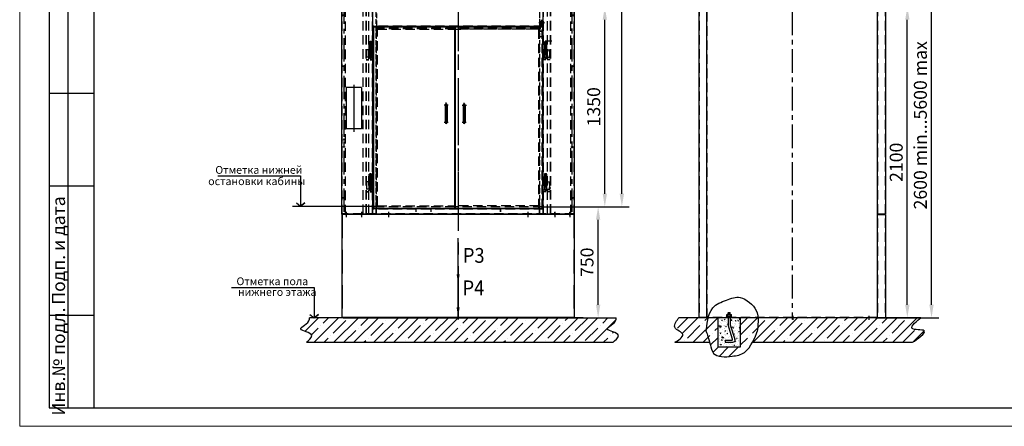
# Model space of a CAD drawing. Units: millimetres. Extents: x 0 to 632, y 0 to 420.
# Drawn here: x 0 to 266, y 0 to 110 of the extents above; entities that cross this region are included whole.
import ezdxf
from ezdxf.enums import TextEntityAlignment as Align

# ---------------------------------------------------------------- set-up
doc = ezdxf.new("R2010")
doc.units = ezdxf.units.MM
doc.linetypes.add('CENTER', pattern=[50.8, 31.75, -6.35, 6.35, -6.35])
doc.linetypes.add('HIDDEN', pattern=[9.525, 6.35, -3.175])
doc.layers.add('ЕСКД_Оформление', color=1, linetype='Continuous', lineweight=13)
doc.styles.add('GOST', font='GOST_A (SAPR LM)_1.ttf')
doc.styles.add('ГОСТ 2.304', font='txt')
doc.dimstyles.get("Standard").update_dxf_attribs({"dimtxt": 2.5, "dimasz": 2.5, "dimexe": 0.18, "dimexo": 0.0625, "dimgap": 0.09, "dimtad": 0, "dimtih": 1, "dimtoh": 1, "dimdec": 4, "dimzin": 0, "dimdsep": 46, "dimtxsty": 'Standard', "dimcen": 0.09, "dimadec": 0, "dimazin": 0, "dimtfac": 1, "dimtdec": 4, "dimtofl": 0, "dimtmove": 0, "dimatfit": 3, "dimfxl": 1, "dimtolj": 1, "dimtzin": 0, "dimarcsym": 0})
doc.dimstyles.new('STANDARD$0', dxfattribs={"dimtxt": 3.5, "dimasz": 3.5, "dimexe": 2, "dimexo": 0, "dimgap": 1.25, "dimtad": 1, "dimdec": 3, "dimtxsty": 'Standard', "dimcen": 3.5, "dimclrd": 3, "dimclre": 1, "dimclrt": 3, "dimadec": 0, "dimazin": 2, "dimtfac": 1, "dimtdec": 3, "dimtmove": 0, "dimatfit": 3, "dimfxl": 1, "dimtolj": 1, "dimarcsym": 0})
pattern_1 = [(50, (-10155.717, -3673.204), (18.218467, -1.593909), [1.905, -20.955]), (355, (-10155.717, -3673.204), (-3.524283, 19.105664), [1.524, -16.764]), (100.451, (-10154.199, -3673.337), (14.69425, 17.51167), [1.619, -17.809]), (46.1842, (-10155.717, -3668.124), (27.107904, -4.204233), [2.8575, -31.4325]), (96.6356, (-10153.458, -3668.474), (23.740423, 24.742556), [2.4285, -26.7135]), (351.184, (-10155.717, -3668.124), (23.74046, 24.74251), [2.286, -25.146]), (21, (-10153.177, -3669.394), (15.161488, -10.226552), [1.905, -20.955]), (326, (-10153.177, -3669.394), (6.180203, 18.418797), [1.524, -16.764]), (71.4514, (-10151.914, -3670.246), (21.34165, 8.192286), [1.619, -17.809]), (37.5, (-10155.717, -3673.204), (0.3088603, 8.455504), [0, -16.5608, 0, -17.018, 0, -16.8275]), (7.5, (-10155.717, -3673.204), (6.681966, 10.0180575), [0, -9.7028, 0, -16.1798, 0, -6.4135]), (327.5, (-10161.381, -3673.204), (13.5590595, -0.5728744), [0, -6.35, 0, -19.812, 0, -26.289]), (317.5, (-10163.921, -3673.204), (14.812918, 2.542649), [0, -8.255, 0, -13.1572, 0, -18.669])]

# ---------------------------------------------------------------- blocks, each defined once
blk = doc.blocks.new('a2')
at = {"color": 1, "lineweight": 18}
for p, q in [((0, 420), (0, 0)), ((0, 0), (594, 0))]:
    blk.add_line(p, q, dxfattribs=at)
for p, q in [((20, 415), (20, 5)), ((8, 150), (8, 5)), ((13, 150), (13, 5)), ((8, 90), (20, 90)), ((8, 65), (20, 65)), ((20, 59.94), (20, 5)), ((20, 59.94), (20, 5)), ((8, 30), (20, 30)), ((8, 5), (404, 5))]:
    blk.add_line(p, q)
at = {"color": 1, "style": 'ГОСТ 2.304'}
for s, p in [('Подп. и дата', (10.5, 47.5)), ('Инв.№ подл.', (10.5, 17.5))]:
    blk.add_text(s, height=3.5, rotation=90, dxfattribs=at).set_placement(p, align=Align.MIDDLE_CENTER)
at = {"color": 3, "style": 'ГОСТ 2.304'}
for tag, height, rotation, width, p, p2 in [('НОМЕР(ВЕРХНИЙ)', 7, 180, 1.127685, (88, 411.5), (22, 411.5)), ('PODP_F', 2.5, 90.9722, 1.076581, (16, 54), (15.83, 64)), ('PODP_D', 2.5, 90, 1.056245, (19.5, 54), (19.5, 64)), ('FAM_OTD', 3.5, 90, 1.311762, (18.25, 31), (18.25, 52)), ('N_OTD', 3.5, 90, 2.090149, (18.25, 6), (18.25, 29))]:
    blk.add_attdef(tag, text='', height=height, rotation=rotation, dxfattribs=dict(at, width=width)).set_placement(p, p2, align=Align.FIT)
at = {"color": 3, "linetype": 'Continuous', "style": 'ГОСТ 2.304'}
for tag, height, p in [('НОМЕР(НИЖНИЙ)', 6, (528.99, 48.74)), ('СБОРОЧНЫЙ_ЧЕРТЕЖ', 3.5, (504.01, 22.54))]:
    blk.add_attdef(tag, text='', height=height, dxfattribs=at).set_placement(p, align=Align.CENTER)
at = {"color": 3, "linetype": 'Continuous'}
for tag, p, style in [('N_izm', (404.85, 40.94), 'ГОСТ 2.304'), ('T_izm', (412.2, 40.94), 'ГОСТ 2.304'), ('PODP_izm', (445.17, 41.05), 'ГОСТ 2.304'), ('R_P', (444.57, 30.69), 'ГОСТ 2.304'), ('P_P', (444.59, 25.78), 'ГОСТ 2.304'), ('T_P', (444.62, 20.8), 'ГОСТ 2.304'), ('SV_P', (444.62, 15.68), 'GOST'), ('N_P', (444.7, 10.71), 'ГОСТ 2.304'), ('UTV_P', (444.83, 5.85), 'ГОСТ 2.304'), ('ListOfShops', (428.81, 0.84), 'ГОСТ 2.304')]:
    blk.add_attdef(tag, p, '', height=3.5, dxfattribs=dict(at, style=style))
at = {"color": 3, "linetype": 'Continuous', "style": 'ГОСТ 2.304'}
for tag, width, p, p2 in [('N_izvech', 1.482197, (421.1, 40.88), (443.35, 40.88)), ('D_izm', 0.965475, (459.36, 41.18), (468.78, 41.18)), ('РАЗРАБОТАЛ', 0.946285, (421.25, 30.75), (443.5, 30.75)), ('R_D', 1.466544, (459.21, 30.82), (468.75, 30.82)), ('ПРОВЕРИЛ', 1.235596, (421.25, 25.69), (443.5, 25.69)), ('P_D', 1.457113, (459.25, 25.74), (468.72, 25.74)), ('Т контроль', 1.084467, (421.25, 20.87), (443.5, 20.87)), ('T_D', 1.470207, (459.25, 20.8), (468.81, 20.8)), ('SV_F', 2.544246, (421.25, 15.97), (443.53, 15.97)), ('SV_D', 1.055027, (459.31, 15.87), (468.81, 15.87)), ('НКОНТРОЛ', 1.218777, (421.25, 10.79), (443.5, 10.79)), ('N_D', 1.456502, (459.28, 11.15), (468.75, 11.15)), ('УТВЕРДИЛ', 1.218544, (421.25, 5.89), (443.5, 5.89)), ('UTV_D', 0.851914, (459.25, 5.92), (468.84, 5.92))]:
    blk.add_attdef(tag, text='', height=3.5, dxfattribs=dict(at, width=width)).set_placement(p, p2, align=Align.FIT)
at = {"linetype": 'Continuous', "lineweight": 30, "flags": 104}
blk.add_attdef('НАЗВАНИЕ1', text='', height=5, dxfattribs=at).set_placement((504.15, 43.18), align=Align.TOP_CENTER)
at = {"color": 3, "linetype": 'Continuous', "style": 'ГОСТ 2.304'}
for tag, height, p in [('ЛИТ', 3.5, (541.4, 32.5)), ('ОТДЕЛ', 5, (564, 8.75))]:
    blk.add_attdef(tag, text='', height=height, dxfattribs=at).set_placement(p, align=Align.MIDDLE_CENTER)
at = {"color": 3, "linetype": 'Continuous', "lineweight": 30, "flags": 104}
for tag, p in [('МАССА', (562.5, 32.5)), ('МАСШТАБ', (580, 32.5))]:
    blk.add_attdef(tag, text='', height=3.5, dxfattribs=at).set_placement(p, align=Align.MIDDLE_CENTER)
at = {"color": 3, "linetype": 'Continuous', "style": 'ГОСТ 2.304'}
for tag, p in [('ЛИСТ', (558.53, 22.5)), ('ЛИСТОВ', (588, 22.5))]:
    blk.add_attdef(tag, text='', height=3.5, dxfattribs=at).set_placement(p, align=Align.MIDDLE_RIGHT)
at = {"linetype": 'Continuous', "lineweight": 30, "flags": 104}
blk.add_attdef('МАТЕРИАЛ', text='', height=3.5, dxfattribs=at).set_placement((504, 12.5), align=Align.MIDDLE_CENTER)
at = {"color": 3, "style": 'ГОСТ 2.304'}
blk.add_attdef('ID_DOC', (7.75, 0.91), '', height=3.5, dxfattribs=at)
blk = doc.blocks.new('t34t3')
at = {"color": 4, "linetype": 'CENTER', "ltscale": 0.5}
blk.add_line((-16547.88, -10212.76), (-16547.88, -10776.21), dxfattribs=at)
at = {"color": 4, "linetype": 'CENTER'}
for p, q in [((-16598.89, -10513.67), (-16598.89, -10516.29)), ((-16598.89, -10563.67), (-16598.89, -10566.29)), ((-16598.89, -10563.87), (-16598.89, -10566.49)), ((-16496.09, -10563.67), (-16496.09, -10566.29)), ((-16496.09, -10563.87), (-16496.09, -10566.49)), ((-16547.49, -10773.77), (-16547.49, -10776.39)), ((-16496.09, -10773.77), (-16496.09, -10776.39))]:
    blk.add_line(p, q, dxfattribs=at)
at = {"color": 7, "linetype": 'Continuous'}
for p, q in [((-16610.88, -10515.18), (-16610.88, -10564.78)), ((-16605.38, -10515.18), (-16605.38, -10518.35)), ((-16490.18, -10514.98), (-16605.18, -10514.98)), ((-16490.18, -10514.98), (-16605.18, -10514.98)), ((-16490.58, -10514.98), (-16605.18, -10514.98)), ((-16490.58, -10514.98), (-16605.18, -10514.98)), ((-16490.58, -10514.98), (-16605.18, -10514.98)), ((-16490.38, -10518.35), (-16490.38, -10515.18)), ((-16484.88, -10515.18), (-16484.88, -10564.78)), ((-16605.38, -10526.6), (-16605.38, -10564.78)), ((-16490.38, -10564.78), (-16490.38, -10526.6)), ((-16610.88, -10565.28), (-16610.88, -10705.28)), ((-16605.38, -10774.88), (-16605.38, -10565.28)), ((-16490.58, -10564.98), (-16605.18, -10564.98)), ((-16490.58, -10564.98), (-16605.18, -10564.98)), ((-16490.58, -10564.98), (-16605.18, -10564.98)), ((-16490.58, -10565.08), (-16605.18, -10565.08)), ((-16490.58, -10565.08), (-16605.18, -10565.08)), ((-16490.58, -10565.08), (-16605.18, -10565.08)), ((-16490.58, -10565.08), (-16605.18, -10565.08)), ((-16490.38, -10565.28), (-16490.38, -10774.88)), ((-16484.88, -10565.28), (-16484.88, -10704.88)), ((-16610.88, -10705.28), (-16610.88, -10774.88)), ((-16484.88, -10705.28), (-16484.88, -10774.88)), ((-16490.58, -10775.08), (-16605.18, -10775.08))]:
    blk.add_line(p, q, dxfattribs=at)
for p, q in [((-16605.38, -10515.18), (-16610.88, -10515.18)), ((-16605.58, -10514.98), (-16610.68, -10514.98)), ((-16490.38, -10515.18), (-16484.88, -10515.18)), ((-16490.18, -10514.98), (-16485.08, -10514.98)), ((-16490.18, -10514.98), (-16485.08, -10514.98)), ((-16605.38, -10564.78), (-16610.88, -10564.78)), ((-16605.38, -10565.28), (-16610.88, -10565.28)), ((-16605.58, -10564.98), (-16610.68, -10564.98)), ((-16605.58, -10564.98), (-16610.68, -10564.98)), ((-16605.58, -10565.08), (-16610.68, -10565.08)), ((-16490.77, -10565.08), (-16485.27, -10565.08)), ((-16490.38, -10564.78), (-16484.88, -10564.78)), ((-16490.38, -10565.28), (-16484.88, -10565.28)), ((-16490.18, -10564.98), (-16485.08, -10564.98)), ((-16490.18, -10564.98), (-16485.08, -10564.98)), ((-16490.18, -10565.08), (-16485.08, -10565.08)), ((-16490.18, -10565.08), (-16485.08, -10565.08)), ((-16490.38, -10704.88), (-16484.88, -10704.88)), ((-16490.38, -10705.28), (-16484.88, -10705.28)), ((-16490.18, -10705.08), (-16485.08, -10705.08)), ((-16490.18, -10705.08), (-16485.08, -10705.08)), ((-16605.38, -10774.88), (-16610.88, -10774.88)), ((-16605.58, -10775.08), (-16610.68, -10775.08)), ((-16490.38, -10774.88), (-16484.88, -10774.88)), ((-16490.18, -10775.08), (-16485.08, -10775.08))]:
    blk.add_line(p, q)
at = {"color": 3, "linetype": 'HIDDEN'}
for p, q in [((-16610.68, -10514.98), (-16610.68, -10564.98)), ((-16605.58, -10514.98), (-16605.58, -10518.35)), ((-16490.38, -10515.18), (-16605.38, -10515.18)), ((-16605.18, -10515.18), (-16605.18, -10518.35)), ((-16490.58, -10518.35), (-16490.58, -10515.18)), ((-16490.18, -10514.98), (-16490.18, -10518.35)), ((-16485.08, -10514.98), (-16485.08, -10564.98)), ((-16605.58, -10526.6), (-16605.58, -10564.98)), ((-16605.18, -10524.35), (-16605.18, -10564.98)), ((-16490.58, -10564.98), (-16490.58, -10524.35)), ((-16490.18, -10526.6), (-16490.18, -10564.98)), ((-16610.68, -10565.08), (-16610.68, -10775.08)), ((-16490.77, -10565.08), (-16605.77, -10565.08)), ((-16605.58, -10565.08), (-16605.58, -10775.08)), ((-16490.38, -10564.78), (-16605.38, -10564.78)), ((-16490.38, -10565.28), (-16605.38, -10565.28)), ((-16605.18, -10775.08), (-16605.18, -10565.08)), ((-16489.99, -10564.98), (-16604.99, -10564.98)), ((-16490.58, -10565.08), (-16490.58, -10775.08)), ((-16490.18, -10565.08), (-16490.18, -10775.08)), ((-16485.08, -10565.08), (-16485.08, -10775.08)), ((-16490.38, -10774.88), (-16605.38, -10774.88))]:
    blk.add_line(p, q, dxfattribs=at)
blk = doc.blocks.new('*D98')
at = {"layer": 'Defpoints', "color": 0, "linetype": 'Continuous', "lineweight": 60}
for p in [(141.37, 59.33), (156.18, 59.33), (155.06, 29.33)]:
    blk.add_point(p, dxfattribs=at)
at = {"layer": 'ЕСКД_Оформление', "color": 1, "lineweight": -2}
for p, q in [((141.37, 59.33), (158.18, 59.33)), ((155.06, 29.33), (158.18, 29.33))]:
    blk.add_line(p, q, dxfattribs=at)
at = {"layer": 'ЕСКД_Оформление', "color": 3, "lineweight": -2}
blk.add_line((156.18, 32.83), (156.18, 55.83), dxfattribs=at)
at = {"layer": 'ЕСКД_Оформление', "color": 3, "linetype": 'Continuous', "lineweight": 60}
for points in [[(156.76, 55.83), (155.59, 55.83), (156.18, 59.33)], [(155.59, 32.83), (156.76, 32.83), (156.18, 29.33)]]:
    blk.add_solid(points, dxfattribs=at)
at = {"layer": 'ЕСКД_Оформление', "color": 3, "linetype": 'Continuous', "insert": (153.17, 44.33), "char_height": 3.5, "attachment_point": 5, "rotation": 90}
blk.add_mtext('\\A1;750', dxfattribs=at)
blk = doc.blocks.new('*D99')
at = {"layer": 'Defpoints', "color": 0, "linetype": 'Continuous', "lineweight": 60}
for p in [(140.19, 278.91), (162.59, 278.91), (141.37, 59.33)]:
    blk.add_point(p, dxfattribs=at)
at = {"layer": 'ЕСКД_Оформление', "color": 1, "lineweight": -2}
for p, q in [((140.19, 278.91), (164.59, 278.91)), ((141.37, 59.33), (164.59, 59.33))]:
    blk.add_line(p, q, dxfattribs=at)
at = {"layer": 'ЕСКД_Оформление', "color": 3, "lineweight": -2}
blk.add_line((162.59, 62.83), (162.59, 275.41), dxfattribs=at)
at = {"layer": 'ЕСКД_Оформление', "color": 3, "linetype": 'Continuous', "lineweight": 60}
for points in [[(163.17, 275.41), (162, 275.41), (162.59, 278.91)], [(162, 62.83), (163.17, 62.83), (162.59, 59.33)]]:
    blk.add_solid(points, dxfattribs=at)
at = {"layer": 'ЕСКД_Оформление', "color": 3, "linetype": 'Continuous', "insert": (159.58, 169.12), "char_height": 3.5, "attachment_point": 5, "rotation": 90}
blk.add_mtext('\\A1;Hmax=15000 - высота подъема', dxfattribs=at)
blk = doc.blocks.new('*D103')
at = {"layer": 'Defpoints', "color": 0, "linetype": 'Continuous', "lineweight": 60}
for p in [(233.55, 113.33), (239.66, 113.33), (237.85, 29.33)]:
    blk.add_point(p, dxfattribs=at)
at = {"layer": 'ЕСКД_Оформление', "color": 1, "lineweight": -2}
for p, q in [((233.55, 113.33), (241.66, 113.33)), ((237.85, 29.33), (241.66, 29.33))]:
    blk.add_line(p, q, dxfattribs=at)
at = {"layer": 'ЕСКД_Оформление', "color": 3, "lineweight": -2}
blk.add_line((239.66, 32.83), (239.66, 109.83), dxfattribs=at)
at = {"layer": 'ЕСКД_Оформление', "color": 3, "linetype": 'Continuous', "lineweight": 60}
for points in [[(240.25, 109.83), (239.08, 109.83), (239.66, 113.33)], [(239.08, 32.83), (240.25, 32.83), (239.66, 29.33)]]:
    blk.add_solid(points, dxfattribs=at)
at = {"layer": 'ЕСКД_Оформление', "color": 3, "linetype": 'Continuous', "insert": (236.66, 71.33), "char_height": 3.5, "attachment_point": 5, "rotation": 90}
blk.add_mtext('\\A1;2100', dxfattribs=at)
blk = doc.blocks.new('*D104')
at = {"layer": 'Defpoints', "color": 0, "linetype": 'Continuous', "lineweight": 60}
for p in [(237.21, 133.33), (246.19, 133.33), (243.31, 29.33)]:
    blk.add_point(p, dxfattribs=at)
at = {"layer": 'ЕСКД_Оформление', "color": 1, "lineweight": -2}
for p, q in [((237.21, 133.33), (248.19, 133.33)), ((243.31, 29.33), (248.19, 29.33))]:
    blk.add_line(p, q, dxfattribs=at)
at = {"layer": 'ЕСКД_Оформление', "color": 3, "lineweight": -2}
blk.add_line((246.19, 32.83), (246.19, 129.83), dxfattribs=at)
at = {"layer": 'ЕСКД_Оформление', "color": 3, "linetype": 'Continuous', "lineweight": 60}
for points in [[(246.77, 129.83), (245.61, 129.83), (246.19, 133.33)], [(245.61, 32.83), (246.77, 32.83), (246.19, 29.33)]]:
    blk.add_solid(points, dxfattribs=at)
at = {"layer": 'ЕСКД_Оформление', "color": 3, "linetype": 'Continuous', "insert": (243.18, 81.33), "char_height": 3.5, "attachment_point": 5, "rotation": 90}
blk.add_mtext('\\A1;2600 min...5600 max', dxfattribs=at)
blk = doc.blocks.new('A$C07E21A71')
at = {"color": 7, "linetype": 'Continuous'}
for p, q in [((147, 141.5), (-10, 141.5)), ((-10, 1.3), (-10, 141.5)), ((11, 1.3), (11, 141.5)), ((126, 1.3), (126, 141.5)), ((147, 1.3), (147, 141.5)), ((126, 128), (11, 128)), ((11.5, 127.7), (11.5, 5.3)), ((11.5, 127.7), (66.15, 127.7)), ((66.15, 127.7), (66.15, 5.3)), ((66.55, 126.5), (66.15, 126.5)), ((66.55, 127.7), (126, 127.7)), ((66.55, 127.7), (66.55, 5.3)), ((124.72, 131.05), (124.53, 130.94)), ((124.53, 130.94), (124.53, 130.26)), ((124.72, 130.15), (124.53, 130.26)), ((125.31, 130.71), (124.72, 131.05)), ((125.31, 130.49), (124.72, 130.15)), ((125.31, 130.71), (125.31, 130.49)), ((125.5, 127.7), (125.5, 5.3)), ((66.15, 126.2), (66.55, 126.2)), ((3.3, 86.9), (-7.1, 86.9)), ((-7.1, 86.9), (-7.1, 58.85)), ((3.3, 86.9), (3.3, 58.85)), ((59.75, 74.99), (59.75, 63.23)), ((61.15, 74.99), (61.15, 63.23)), ((71.95, 74.99), (71.95, 63.23)), ((73.35, 74.99), (73.35, 63.23)), ((3.3, 58.85), (-7.1, 58.85)), ((66.15, 6.8), (66.55, 6.8)), ((147, 1.3), (-10, 1.3)), ((11.5, 6.3), (11, 6.3)), ((126, 4.9), (11, 4.9)), ((11.5, 5.3), (66.15, 5.3)), ((13.5, 4.9), (13.5, 5.3)), ((66.55, 6.3), (66.15, 6.3)), ((66.55, 5.3), (125.5, 5.3)), ((123.5, 4.9), (123.5, 5.3)), ((126, 6.3), (125.5, 6.3))]:
    blk.add_line(p, q, dxfattribs=at)
at = {"color": 3, "linetype": 'HIDDEN'}
for p, q in [((-9.8, 1.3), (-9.8, 141.5)), ((146.8, 141.3), (-9.8, 141.3)), ((-7.5, 1.3), (-7.5, 141.5)), ((4.4, 1.5), (4.4, 141.3)), ((6.2, 141.3), (6.2, 1.5)), ((6.4, 141.3), (6.4, 1.5)), ((8.2, 1.5), (8.2, 141.3)), ((10.8, 1.3), (10.8, 141.5)), ((75.5, 140.9), (61.5, 140.9)), ((61.5, 140.9), (61.5, 139.5)), ((75.5, 140.9), (75.5, 139.5)), ((111.2, 141.1), (101.7, 141.1)), ((126.2, 1.3), (126.2, 141.5)), ((128.8, 1.5), (128.8, 141.3)), ((130.6, 141.3), (130.6, 1.5)), ((130.8, 141.3), (130.8, 1.5)), ((144.5, 1.3), (144.5, 141.5)), ((146.8, 1.3), (146.8, 141.5)), ((61.5, 139.5), (11, 139.5)), ((126, 139.5), (75.5, 139.5)), ((126, 128.2), (11, 128.2)), ((11.65, 5.3), (11.65, 127.7)), ((13.5, 5.3), (13.5, 128)), ((123.5, 126.7), (13.5, 126.7)), ((66.15, 126.5), (13.5, 126.5)), ((13.95, 127.7), (13.95, 5.3)), ((66, 127.7), (66, 5.3)), ((123.5, 126.5), (66.55, 126.5)), ((66.7, 5.3), (66.7, 127.7)), ((123.05, 5.3), (123.05, 127.7)), ((123.5, 5.3), (123.5, 128)), ((125.35, 5.3), (125.35, 127.7)), ((13.95, 126.2), (66.15, 126.2)), ((66.84, 126.2), (70.4, 126.2)), ((123.05, 126.2), (68.8, 126.2)), ((120.64, 126.2), (69.1, 126.2)), ((8.55, 112.5), (8.55, 117.5)), ((8.85, 112.5), (8.85, 117.5)), ((9.85, 112.5), (9.85, 117.5)), ((10.15, 117.5), (10.15, 112.5)), ((126.85, 117.5), (126.85, 112.5)), ((127.15, 112.5), (127.15, 117.5)), ((128.15, 112.5), (128.15, 117.5)), ((128.45, 112.5), (128.45, 117.5)), ((10.4, 112.3), (6.4, 112.3)), ((10.4, 107.3), (6.4, 107.3)), ((6.7, 112.3), (6.7, 107.3)), ((10.4, 112.5), (8.3, 112.5)), ((8.3, 112.5), (8.3, 112.3)), ((8.3, 107.1), (8.3, 107.3)), ((10.4, 107.1), (8.3, 107.1)), ((8.55, 107.3), (8.55, 112.3)), ((8.85, 107.3), (8.85, 112.3)), ((8.85, 106.53), (9.85, 106.53)), ((8.85, 106.53), (9.01, 106.37)), ((9.29, 107.1), (9.41, 107.1)), ((9.41, 106.85), (9.29, 106.85)), ((9.85, 106.53), (9.69, 106.37)), ((9.85, 107.3), (9.85, 112.3)), ((10.15, 112.3), (10.15, 107.3)), ((10.4, 112.5), (10.4, 112.3)), ((10.4, 107.1), (10.4, 107.3)), ((126.6, 112.5), (126.6, 112.3)), ((128.7, 112.5), (126.6, 112.5)), ((126.6, 112.3), (130.6, 112.3)), ((126.6, 107.1), (126.6, 107.3)), ((126.6, 107.3), (130.6, 107.3)), ((128.7, 107.1), (126.6, 107.1)), ((126.85, 112.3), (126.85, 107.3)), ((127.15, 107.3), (127.15, 112.3)), ((127.15, 106.53), (128.15, 106.53)), ((127.15, 106.53), (127.31, 106.37)), ((127.59, 107.1), (127.71, 107.1)), ((127.71, 106.85), (127.59, 106.85)), ((128.15, 106.53), (127.99, 106.37)), ((128.15, 107.3), (128.15, 112.3)), ((128.45, 107.3), (128.45, 112.3)), ((128.7, 112.5), (128.7, 112.3)), ((128.7, 107.1), (128.7, 107.3)), ((130.3, 112.3), (130.3, 107.3)), ((8.55, 23.3), (8.55, 28.3)), ((8.85, 23.3), (8.85, 28.3)), ((9.85, 23.3), (9.85, 28.3)), ((10.15, 28.3), (10.15, 23.3)), ((126.85, 28.3), (126.85, 23.3)), ((127.15, 23.3), (127.15, 28.3)), ((128.15, 23.3), (128.15, 28.3)), ((128.45, 23.3), (128.45, 28.3)), ((10.4, 23.1), (6.4, 23.1)), ((6.7, 23.1), (6.7, 18.1)), ((10.4, 23.3), (8.3, 23.3)), ((8.3, 23.3), (8.3, 23.1)), ((8.55, 18.1), (8.55, 23.1)), ((8.85, 18.1), (8.85, 23.1)), ((9.85, 18.1), (9.85, 23.1)), ((10.15, 23.1), (10.15, 18.1)), ((10.4, 23.3), (10.4, 23.1)), ((126.6, 23.3), (126.6, 23.1)), ((128.7, 23.3), (126.6, 23.3)), ((126.6, 23.1), (130.6, 23.1)), ((126.85, 23.1), (126.85, 18.1)), ((127.15, 18.1), (127.15, 23.1)), ((128.15, 18.1), (128.15, 23.1)), ((128.45, 18.1), (128.45, 23.1)), ((128.7, 23.3), (128.7, 23.1)), ((130.3, 23.1), (130.3, 18.1)), ((10.4, 18.1), (6.4, 18.1)), ((8.3, 17.9), (8.3, 18.1)), ((8.3, 17.9), (10.4, 17.9)), ((9.85, 17.33), (8.85, 17.33)), ((8.85, 17.33), (9.01, 17.17)), ((9.41, 17.9), (9.29, 17.9)), ((9.29, 17.65), (9.41, 17.65)), ((9.85, 17.33), (9.69, 17.17)), ((10.4, 17.9), (10.4, 18.1)), ((126.6, 17.9), (126.6, 18.1)), ((126.6, 18.1), (130.6, 18.1)), ((128.7, 17.9), (126.6, 17.9)), ((127.15, 17.33), (128.15, 17.33)), ((127.15, 17.33), (127.31, 17.17)), ((127.59, 17.9), (127.71, 17.9)), ((127.71, 17.65), (127.59, 17.65)), ((128.15, 17.33), (127.99, 17.17)), ((128.7, 17.9), (128.7, 18.1)), ((13.95, 6.8), (66.15, 6.8)), ((123.05, 6.8), (66.7, 6.8)), ((146.8, 1.5), (-9.8, 1.5)), ((126, 4.7), (11, 4.7)), ((66.15, 6.3), (11.5, 6.3)), ((13.5, 1.3), (13.5, 4.9)), ((125.5, 6.3), (66.55, 6.3)), ((123.5, 1.3), (123.5, 4.9))]:
    blk.add_line(p, q, dxfattribs=at)
at = {"color": 4, "linetype": 'CENTER', "ltscale": 0.5}
for p, q in [((-7, 141.01), (-7, 141.9)), ((3.2, 141.19), (3.2, 141.9)), ((133.8, 140.87), (133.8, 141.9)), ((144, 140.7), (144, 141.9)), ((-8.5, 2.74), (-8.5, 139.3)), ((145.5, 2.76), (145.5, 139.01)), ((72.65, 62.32), (72.65, 76.58)), ((-7, 0.55), (-7, 2.03)), ((3.2, 0.55), (3.2, 2.03)), ((21.5, 2.38), (21.5, 0.47)), ((115.5, 2.42), (115.5, 0.37)), ((133.8, 0.55), (133.8, 2.6)), ((144, 0.43), (144, 2.55))]:
    blk.add_line(p, q, dxfattribs=at)
at = {"color": 3, "linetype": 'HIDDEN', "ltscale": 0.5}
for p, q in [((13.3, 1.3), (13.3, 141.5)), ((13.5, 141.5), (13.5, 127.1)), ((123.5, 141.5), (123.5, 127.3)), ((123.7, 1.3), (123.7, 141.16)), ((8.85, 107.1), (8.85, 106.53)), ((9.01, 106.37), (9.69, 106.37)), ((9.85, 106.53), (9.85, 107.1)), ((127.15, 107.1), (127.15, 106.53)), ((127.31, 106.37), (127.99, 106.37)), ((128.15, 106.53), (128.15, 107.1)), ((8.85, 17.33), (8.85, 17.9)), ((9.69, 17.17), (9.01, 17.17)), ((9.85, 17.9), (9.85, 17.33)), ((127.15, 17.9), (127.15, 17.33)), ((127.31, 17.17), (127.99, 17.17)), ((128.15, 17.33), (128.15, 17.9))]:
    blk.add_line(p, q, dxfattribs=at)
at = {"color": 4, "linetype": 'CENTER'}
for p, q in [((23.7, 142.35), (23.7, 140.61)), ((68.5, 143.2), (68.5, 30.07)), ((113.3, 142.35), (113.3, 140.61)), ((126.77, 130.6), (123.1, 130.6)), ((124.85, 132.33), (124.85, 128.73)), ((127.2, 118.4), (131.8, 118.4)), ((-1.9, 88.72), (-1.9, 56.92)), ((61.85, 74.99), (59.05, 74.99)), ((60.45, 62.42), (60.45, 76.68)), ((61.85, 63.23), (59.05, 63.23)), ((74.05, 63.23), (71.25, 63.23)), ((68.5, 24.48), (68.5, 0))]:
    blk.add_line(p, q, dxfattribs=at)
at = {"color": 4, "linetype": 'CENTER', "ltscale": 0.3}
for p, q in [((-7.69, 135.6), (-9.4, 135.6)), ((146.31, 135.6), (144.6, 135.6)), ((125.13, 124.65), (122.45, 124.65)), ((125.13, 121.15), (122.45, 121.15)), ((9.35, 118.24), (9.35, 106.22)), ((127.65, 118.16), (127.65, 106.1)), ((7.21, 111.3), (5.92, 111.3)), ((7.21, 108.3), (5.92, 108.3)), ((129.79, 111.3), (131.08, 111.3)), ((129.79, 108.3), (131.08, 108.3)), ((-7.73, 101.2), (-9.38, 101.2)), ((146.27, 101.2), (144.62, 101.2)), ((-7.73, 46.6), (-9.43, 46.6)), ((146.27, 46.6), (144.57, 46.6)), ((9.35, 29.03), (9.35, 16.84)), ((127.65, 28.84), (127.65, 17.05)), ((7.21, 22.1), (5.92, 22.1)), ((129.79, 22.1), (131.08, 22.1)), ((129.79, 19.1), (131.08, 19.1)), ((-7.8, 12.2), (-9.52, 12.2)), ((146.2, 12.2), (144.48, 12.2))]:
    blk.add_line(p, q, dxfattribs=at)
at = {"color": 1}
blk.add_line((13.5, 127.7), (13.5, 128), dxfattribs=at)
at = {"color": 3, "linetype": 'HIDDEN', "ltscale": 0.3}
for p, q in [((124.35, 131.6), (123.85, 131.1)), ((123.85, 131.1), (123.85, 125.08)), ((124.35, 131.6), (125.35, 131.6)), ((125.85, 131.1), (125.35, 131.6)), ((125.85, 125.15), (125.85, 131.1)), ((8.55, 117.5), (11.5, 117.5)), ((128.45, 117.5), (125.5, 117.5)), ((11.5, 112.5), (8.55, 112.5)), ((125.5, 112.5), (128.45, 112.5)), ((6.4, 105.8), (11.5, 105.8)), ((6.4, 105.6), (11.5, 105.6)), ((130.6, 105.8), (125.5, 105.8)), ((130.6, 105.6), (125.5, 105.6)), ((8.55, 28.3), (11.5, 28.3)), ((128.45, 28.3), (125.5, 28.3)), ((11.5, 23.3), (8.55, 23.3)), ((125.5, 23.3), (128.45, 23.3)), ((6.4, 16.6), (11.5, 16.6)), ((6.4, 16.4), (11.5, 16.4)), ((130.6, 16.6), (125.5, 16.6)), ((130.6, 16.4), (125.5, 16.4)), ((39.9, 4.7), (39.9, 1.5)), ((50.1, 4.7), (50.1, 1.5)), ((96.9, 4.7), (96.9, 1.5)), ((97.1, 4.7), (97.1, 1.5))]:
    blk.add_line(p, q, dxfattribs=at)
at = {"color": 4, "linetype": 'CENTER', "ltscale": 0.1}
for p, q in [((8.93, 106.97), (9.78, 106.97)), ((127.23, 106.97), (128.08, 106.97)), ((9.78, 17.77), (8.93, 17.77)), ((127.23, 17.77), (128.08, 17.77))]:
    blk.add_line(p, q, dxfattribs=at)
at = {"color": 4, "linetype": 'CENTER', "ltscale": 0.2}
blk.add_line((71.14, 74.99), (74.12, 74.99), dxfattribs=at)
at = {"color": 3, "linetype": 'HIDDEN', "ltscale": 0.2}
for centre in [(-8.5, 135.6), (145.5, 135.6), (-8.5, 101.2), (145.5, 101.2), (-8.5, 51.6), (145.5, 46.6), (-8.5, 12.2), (145.5, 12.2)]:
    blk.add_circle(centre, 0.45, dxfattribs=at)
at = {"color": 7, "linetype": 'Continuous'}
for radius in [0.75, 0.325]:
    blk.add_circle((124.85, 130.6), radius, dxfattribs=at)
at = {"color": 3, "linetype": 'HIDDEN'}
for centre, radius, start, end in [((124.85, 130.6), 1.5, 219.94451, 140.05549), ((9.29, 106.97), 0.125, 90, 270), ((9.41, 106.97), 0.125, 270, 90), ((127.59, 106.97), 0.125, 90, 270), ((127.71, 106.97), 0.125, 270, 90), ((9.29, 17.77), 0.125, 90, 270), ((9.41, 17.77), 0.125, 270, 90), ((127.59, 17.77), 0.125, 90, 270), ((127.71, 17.77), 0.125, 270, 90)]:
    blk.add_arc(centre, radius, start, end, dxfattribs=at)
at = {"color": 3, "linetype": 'HIDDEN', "ltscale": 0.5}
for centre in [(9.35, 116.8), (127.65, 116.8), (9.35, 27.6), (127.65, 27.6)]:
    blk.add_arc(centre, 1, 46.56746, 133.43254, dxfattribs=at)
at = {"color": 7, "linetype": 'Continuous'}
for centre, start, end in [((60.45, 74.99), 0, 180), ((72.65, 74.99), 0, 180), ((60.45, 63.23), 180, 0), ((72.65, 63.23), 180, 0)]:
    blk.add_arc(centre, 0.7, start, end, dxfattribs=at)
blk = doc.blocks.new('*D105')
at = {"layer": 'Defpoints', "color": 0, "linetype": 'Continuous', "lineweight": 60}
for p in [(149.69, 113.33), (157.98, 113.33), (156.18, 59.33)]:
    blk.add_point(p, dxfattribs=at)
at = {"layer": 'ЕСКД_Оформление', "color": 1, "lineweight": -2}
for p, q in [((149.69, 113.33), (159.98, 113.33)), ((156.18, 59.33), (159.98, 59.33))]:
    blk.add_line(p, q, dxfattribs=at)
at = {"layer": 'ЕСКД_Оформление', "color": 3, "lineweight": -2}
blk.add_line((157.98, 62.83), (157.98, 109.83), dxfattribs=at)
at = {"layer": 'ЕСКД_Оформление', "color": 3, "linetype": 'Continuous', "lineweight": 60}
for points in [[(158.56, 109.83), (157.4, 109.83), (157.98, 113.33)], [(157.4, 62.83), (158.56, 62.83), (157.98, 59.33)]]:
    blk.add_solid(points, dxfattribs=at)
at = {"layer": 'ЕСКД_Оформление', "color": 3, "linetype": 'Continuous', "insert": (154.98, 86.33), "char_height": 3.5, "attachment_point": 5, "rotation": 90}
blk.add_mtext('\\A1;1350', dxfattribs=at)

msp = doc.modelspace()

# ---------------------------------------------------------------- hatches: boundary and pattern name
h = msp.add_hatch()
h.set_pattern_fill('ANSI35', color=1, scale=0.6, style=0)
h.set_pattern_definition([(45, (10895.9932, 7428.5295), (-2.6940768, 2.6940768), []), (45, (10898.6873, 7428.5295), (-2.6940768, 2.6940768), [4.7625, -0.9525, 0, -0.9525])])
edge = h.paths.add_edge_path()
edge.add_spline(control_points=[(160.192673, 22.708142), (160.682337, 23.097826), (163.281281, 25.146658), (156.141596, 26.136032), (161.120308, 27.664046), (161.02356, 29.258231), (161.019452, 29.327397)], knot_values=[0, 0, 0, 0, 2.3086056801, 5.7704054452, 9.3345894618, 9.6776645086, 9.6776645086, 9.6776645086, 9.6776645086], weights=[1, 1, 1, 1, 1, 1, 1], degree=3, periodic=0)
edge.add_line((77.401427, 22.708142), (160.192673, 22.708142))
edge.add_spline(control_points=[(77.401427, 22.708142), (77.891091, 23.097826), (80.490035, 25.146658), (73.35035, 26.136032), (78.329062, 27.664046), (78.232314, 29.258231), (78.228206, 29.327397)], knot_values=[0, 0, 0, 0, 2.3086056801, 5.7704054452, 9.3345894618, 9.6776645086, 9.6776645086, 9.6776645086, 9.6776645086], weights=[1, 1, 1, 1, 1, 1, 1], degree=3, periodic=0)
edge.add_line((161.019452, 29.327397), (78.228206, 29.327397))
at = {"linetype": 'Continuous'}
h = msp.add_hatch(dxfattribs=at)
h.set_pattern_fill('AR-CONC', scale=0.1, style=0)
h.set_pattern_definition(pattern_1)
h.paths.add_polyline_path([(194.556531, 29.407397), (191.843961, 29.407397), (191.843961, 27.384957), (193.125077, 23.522478, -0.5114493423), (192.555586, 22.733588), (190.440622, 22.733588), (190.440622, 23.270882), (191.556531, 23.270882), (191.556531, 26.496295), (191.276788, 27.384957), (191.276788, 27.401419), (188.556531, 28.606911), (188.556531, 21.407397), (194.556531, 21.407397)])
h.paths.add_polyline_path([(191.276788, 29.407397), (190.851445, 29.407397), (188.556531, 29.407397), (188.556531, 28.606911), (191.276788, 27.401419)])
h = msp.add_hatch(dxfattribs=at)
h.set_pattern_fill('AR-CONC', scale=0.1, style=0)
h.set_pattern_definition(pattern_1)
h.paths.add_polyline_path([(193.125077, 23.522478, -0.5114493423), (192.555586, 22.733588), (190.440622, 22.733588), (190.440622, 23.270882), (191.556531, 23.270882), (191.556531, 26.496295), (191.276788, 27.384957), (191.276788, 27.401419), (188.556531, 28.606911), (188.556531, 21.407397), (194.556531, 21.407397), (194.556531, 29.407397), (191.843961, 29.407397), (191.843961, 27.384957)])
h.paths.add_polyline_path([(191.276788, 29.407397), (190.851445, 29.407397), (188.556531, 29.407397), (188.556531, 28.606911), (191.276788, 27.401419)])
h = msp.add_hatch(dxfattribs=at)
h.set_pattern_fill('AR-CONC', scale=0.01, style=0)
h.set_pattern_definition([(50, (-10155.717, -3673.2037), (1.8218467, -0.15939086), [0.1905, -2.0955]), (355, (-10155.717, -3673.2037), (-0.35242826, 1.91056643), [0.1524, -1.6764]), (100.451, (-10155.5652, -3673.217), (1.46942502, 1.75116688), [0.1619, -1.7809]), (46.1842, (-10155.717, -3672.6957), (2.7107904, -0.4204233), [0.28575, -3.14325]), (96.6356, (-10155.491, -3672.7307), (2.37404234, 2.47425556), [0.24285, -2.67135]), (351.184, (-10155.717, -3672.6957), (2.37404606, 2.4742512), [0.2286, -2.5146]), (21, (-10155.463, -3672.8227), (1.5161488, -1.02265519), [0.1905, -2.0955]), (326, (-10155.463, -3672.8227), (0.61802028, 1.84187966), [0.1524, -1.6764]), (71.4514, (-10155.3367, -3672.9079), (2.1341649, 0.81922858), [0.1619, -1.7809]), (37.5, (-10155.717, -3673.2037), (0.030886033, 0.84555039), [0, -1.65608, 0, -1.7018, 0, -1.68275]), (7.5, (-10155.717, -3673.2037), (0.668196625, 1.00180575), [0, -0.97028, 0, -1.61798, 0, -0.64135]), (327.5, (-10156.28343, -3673.2037), (1.35590595, -0.05728744), [0, -0.635, 0, -1.9812, 0, -2.6289]), (317.5, (-10156.5374, -3673.2037), (1.48129181, 0.25426491), [0, -0.8255, 0, -1.31572, 0, -1.8669])])
h.paths.add_polyline_path([(194.556531, 29.407397), (191.843961, 29.407397), (191.843961, 27.384957), (193.125077, 23.522478, -0.5114493423), (192.555586, 22.733588), (190.440622, 22.733588), (190.440622, 23.270882), (191.556531, 23.270882), (191.556531, 26.496295), (191.276788, 27.384957), (191.276788, 27.401419), (188.556531, 28.606911), (188.556531, 21.407397), (194.556531, 21.407397)])
h.paths.add_polyline_path([(188.556531, 29.407397), (188.556531, 28.606911), (191.276788, 27.401419), (191.276788, 29.407397), (190.851445, 29.407397)])

# ---------------------------------------------------------------- linework, layer by layer
at = {"color": 4, "linetype": 'CENTER', "ltscale": 0.5}
for p, q in [((118.368177, 246.476759), (118.368177, 28.874449)), ((88.168177, 57.910621), (88.168177, 56.532165)), ((92.248177, 57.910621), (92.248177, 56.532165)), ((99.568177, 57.910621), (99.568177, 56.532165)), ((137.168315, 57.910621), (137.168315, 56.532165)), ((144.488315, 57.910621), (144.488315, 56.532165)), ((148.568315, 57.910621), (148.568315, 56.532165))]:
    msp.add_line(p, q, dxfattribs=at)
at = {"color": 1}
for p, q in [((53.527265, 67.683638), (75.859132, 67.683638)), ((75.859132, 67.683638), (75.859132, 59.487397)), ((73.700267, 59.487397), (96.548105, 59.487397)), ((74.695011, 60.410048), (75.859132, 59.487397)), ((75.859132, 59.487397), (77.023253, 60.410048)), ((77.023253, 60.410048), (75.859132, 59.487397)), ((149.408315, 57.327397), (87.328177, 57.327397)), ((57.157682, 37.523638), (79.489549, 37.523638)), ((79.489549, 37.523638), (79.489549, 29.327397)), ((78.325428, 30.250048), (79.489549, 29.327397)), ((80.65367, 30.250048), (79.489549, 29.327397)), ((79.489549, 29.327397), (80.65367, 30.250048)), ((177.608529, 26.553386), (180.38254, 29.327397)), ((178.840034, 25.090816), (183.076615, 29.327397)), ((181.845515, 22.708142), (188.464769, 29.327397)), ((185.01724, 28.573943), (185.770693, 29.327397)), ((194.556531, 24.642852), (199.241076, 29.327397)), ((194.556531, 27.336927), (196.547001, 29.327397)), ((198.009976, 22.708142), (204.62923, 29.327397)), ((201.85522, 29.247462), (201.85522, 29.247462)), ((203.398129, 22.708142), (210.017384, 29.327397)), ((205.222816, 27.226905), (207.323308, 29.327397)), ((208.786283, 22.708142), (215.405537, 29.327397)), ((212.631527, 29.247462), (212.711462, 29.327397)), ((214.174437, 22.708142), (220.793691, 29.327397)), ((215.325604, 26.553386), (218.099615, 29.327397)), ((219.56259, 22.708142), (226.181845, 29.327397)), ((222.734316, 28.573943), (223.487769, 29.327397)), ((224.950744, 22.708142), (231.569998, 29.327397)), ((225.428392, 25.879866), (228.795988, 29.247462)), ((230.338898, 22.708142), (236.958152, 29.327397)), ((232.837104, 27.900424), (234.264076, 29.327397)), ((235.727051, 22.708142), (242.346306, 29.327397)), ((239.572296, 29.247462), (239.572296, 29.247462)), ((180.302605, 23.859309), (183.670201, 27.226905)), ((184.343721, 27.900424), (184.343721, 27.900424)), ((187.711317, 25.879866), (188.556531, 26.725081)), ((194.446509, 27.226905), (194.446509, 27.226905)), ((197.814105, 25.206347), (201.181701, 28.573943)), ((207.916893, 24.532828), (211.284489, 27.900424)), ((211.958008, 28.573943), (211.958008, 28.573943)), ((218.019681, 23.859309), (221.387277, 27.226905)), ((222.060796, 27.900424), (222.060796, 27.900424)), ((232.163585, 27.226905), (232.163585, 27.226905)), ((235.531181, 25.206347), (238.898777, 28.573943)), ((184.539593, 22.708142), (186.364278, 24.532828)), ((186.468658, 21.943131), (188.556531, 24.031005)), ((187.037798, 25.206347), (187.037798, 25.206347)), ((197.140586, 24.532828), (197.140586, 24.532828)), ((200.704054, 22.708142), (203.875778, 25.879866)), ((204.549297, 26.553386), (204.549297, 26.553386)), ((211.480361, 22.708142), (213.978566, 25.206347)), ((214.652085, 25.879866), (214.652085, 25.879866)), ((222.256668, 22.708142), (224.081354, 24.532828)), ((224.754873, 25.206347), (224.754873, 25.206347)), ((228.122469, 23.185789), (231.490065, 26.553386)), ((234.857661, 24.532828), (234.857661, 24.532828)), ((238.421129, 22.708142), (241.592853, 25.879866)), ((241.20609, 22.799027), (244.22864, 25.821577)), ((179.629086, 23.185789), (179.629086, 23.185789)), ((187.168846, 19.949242), (188.627001, 21.407397)), ((188.813942, 18.900263), (191.321076, 21.407397)), ((191.438986, 18.831228), (194.015154, 21.407397)), ((194.556531, 21.948774), (196.467066, 23.859309)), ((206.092207, 22.708142), (206.569855, 23.185789)), ((207.243374, 23.859309), (207.243374, 23.859309)), ((217.346162, 23.185789), (217.346162, 23.185789)), ((233.032976, 22.708142), (234.184142, 23.859309))]:
    msp.add_line(p, q, dxfattribs=at)
at = {"color": 7, "linetype": 'Continuous'}
for p, q in [((149.768315, 57.207397), (86.968177, 57.207397)), ((86.968177, 57.207397), (86.968177, 29.447397)), ((149.768315, 29.447397), (149.768315, 57.207397)), ((86.968177, 29.447397), (149.768315, 29.447397)), ((149.408315, 29.327397), (87.328177, 29.327397)), ((87.328177, 29.327397), (149.408315, 29.327397)), ((188.556531, 21.407397), (188.556531, 29.407397)), ((190.851445, 29.407397), (190.851445, 29.541699)), ((190.851445, 29.541699), (192.261618, 29.541699)), ((190.851445, 29.407397), (192.261618, 29.407397)), ((190.928669, 29.676001), (190.928669, 30.21321)), ((190.928669, 30.21321), (192.184394, 30.21321)), ((190.928669, 29.676001), (192.184394, 29.676001)), ((191.083116, 29.541699), (191.083116, 29.676001)), ((191.083116, 29.676001), (192.029947, 29.676001)), ((191.083116, 29.541699), (192.029947, 29.541699)), ((191.2426, 29.676001), (191.2426, 30.21321)), ((191.276788, 29.407397), (191.276788, 27.384957)), ((191.283818, 30.653209), (191.365632, 30.735023)), ((191.283818, 30.214238), (191.283818, 30.653209)), ((191.283818, 30.653209), (191.829245, 30.653209)), ((191.365632, 30.735023), (191.747431, 30.735023)), ((191.556531, 29.541699), (191.507664, 29.675989)), ((191.556531, 29.407397), (194.556531, 29.407397)), ((191.674885, 29.541699), (191.626018, 29.675989)), ((191.829245, 30.653209), (191.747431, 30.735023)), ((191.829245, 30.214238), (191.829245, 30.653209)), ((191.843961, 29.407397), (191.843961, 27.384957)), ((191.870463, 29.676001), (191.870463, 30.21321)), ((192.029947, 29.541699), (192.029947, 29.676001)), ((192.184394, 29.676001), (192.184394, 30.21321)), ((192.261618, 29.407397), (192.261618, 29.541699)), ((194.556531, 29.407397), (194.556531, 21.407397)), ((192.49, 23.530935), (191.276788, 27.384957)), ((191.843961, 27.384957), (193.125077, 23.522478)), ((194.556531, 21.407397), (188.556531, 21.407397)), ((190.440622, 23.270882), (190.440622, 22.733588)), ((190.440622, 23.270882), (192.299229, 23.270882)), ((190.440622, 22.733588), (192.555586, 22.733588))]:
    msp.add_line(p, q, dxfattribs=at)
at = {"color": 3, "linetype": 'HIDDEN'}
for p, q in [((87.088177, 57.207397), (87.088177, 29.447397)), ((149.648315, 57.207397), (149.648315, 29.447397))]:
    msp.add_line(p, q, dxfattribs=at)
at = {"color": 7}
for p, q in [((152.145436, 29.327397), (78.228206, 29.327397)), ((149.102702, 29.327397), (161.019452, 29.327397)), ((191.276788, 29.327397), (177.98508, 29.327397)), ((243.314008, 29.327397), (191.843961, 29.327397)), ((231.071062, 29.327397), (243.314008, 29.327397)), ((77.401427, 22.708142), (160.192673, 22.708142)), ((176.930353, 22.708142), (186.273563, 22.708142)), ((197.909652, 22.708142), (241.071117, 22.708142))]:
    msp.add_line(p, q, dxfattribs=at)
at = {"color": 1, "linetype": 'Continuous'}
for p, q in [((191.365632, 30.214238), (191.365632, 30.735023)), ((191.747431, 30.214238), (191.747431, 30.735023))]:
    msp.add_line(p, q, dxfattribs=at)
at = {"color": 3, "linetype": 'HIDDEN'}
for centre, start, end in [((87.328177, 57.087397), 150, 180), ((87.328177, 29.567397), 180, 210)]:
    msp.add_arc(centre, 0.24, start, end, dxfattribs=at)
at = {"color": 7, "linetype": 'Continuous'}
for centre, radius, start, end in [((87.328177, 57.087397), 0.24, 90, 150), ((87.328177, 29.567397), 0.24, 210, 270), ((149.408315, 29.567397), 0.24, 270, 330), ((192.299229, 23.470882), 0.2, 270, 17.47354111), ((192.555586, 23.333588), 0.6, 270, 18.34977364)]:
    msp.add_arc(centre, radius, start, end, dxfattribs=at)
at = {"color": 1}
msp.add_arc((149.408315, 57.087397), 0.24, 30, 90, dxfattribs=at)
at = {"color": 1, "linetype": 'Continuous'}
for points, knots in [([(185.364428, 25.634043), (185.472893, 27.105073), (185.863352, 32.39871), (190.668959, 33.953749), (194.302883, 35.454547), (197.087304, 33.50906), (199.875863, 30.91128), (199.299702, 26.858295), (199.125637, 25.634043)], [0, 0, 0, 0, 6.6265258877, 10.8724880062, 14.625423703, 17.4796316603, 20.3116325725, 26.0179191987, 26.0179191987, 26.0179191987, 26.0179191987]), ([(185.364428, 25.634043), (185.584648, 24.972495), (186.42109, 22.465702), (187.158034, 18.553041), (191.996525, 18.805916), (196.870587, 19.664098), (198.611544, 24.269843), (199.125637, 25.634043)], [0, 0, 0, 0, 3.5781393641, 6.2384622593, 11.2840564456, 14.8153882846, 21.4282190018, 21.4282190018, 21.4282190018, 21.4282190018])]:
    msp.add_open_spline(points, degree=3, knots=knots, dxfattribs=at)
at = {"color": 1}
for points, knots in [([(77.401427, 22.708142), (77.891091, 23.097826), (80.490035, 25.146658), (73.35035, 26.136032), (78.329062, 27.664046), (78.232314, 29.258231), (78.228206, 29.327397)], [0, 0, 0, 0, 2.3086056801, 5.7704054452, 9.3345894618, 9.6776645086, 9.6776645086, 9.6776645086, 9.6776645086]), ([(160.192673, 22.708142), (160.682337, 23.097826), (163.281281, 25.146658), (156.141596, 26.136032), (161.120308, 27.664046), (161.02356, 29.258231), (161.019452, 29.327397)], [0, 0, 0, 0, 2.3086056801, 5.7704054452, 9.3345894618, 9.6776645086, 9.6776645086, 9.6776645086, 9.6776645086]), ([(176.930353, 22.708142), (177.627848, 23.136162), (180.663849, 25.026384), (175.577833, 26.332941), (177.55162, 28.781476), (177.98508, 29.327397)], [0, 0, 0, 0, 2.9585449969, 5.8883282782, 8.6657786053, 8.6657786053, 8.6657786053, 8.6657786053]), ([(241.071117, 22.708142), (242.25429, 23.504736), (246.871032, 26.625228), (238.702866, 25.6087), (242.426084, 28.609306), (243.314008, 29.327397)], [0, 0, 0, 0, 4.4332876357, 7.7873015202, 11.5201126817, 11.5201126817, 11.5201126817, 11.5201126817])]:
    msp.add_open_spline(points, degree=3, knots=knots, dxfattribs=at)

# ---------------------------------------------------------------- block references
msp.add_blockref('a2', (0, 0))
at = {"color": 7, "xscale": 0.4, "yscale": 0.4, "zscale": 0.4}
msp.add_blockref('t34t3', (6827.707259, 4339.358321), dxfattribs=at)
at = {"xscale": 0.4, "yscale": 0.4, "zscale": 0.4}
msp.add_blockref('A$C07E21A71', (90.968039, 56.808234), dxfattribs=at)

# ---------------------------------------------------------------- texts
at = {"color": 1}
for s, p in [('Отметка нижней', (52.815345, 68.22134)), ('остановки кабины', (50.897868, 65.167063)), ('Отметка пола', (58.5292, 38.130727)), ('нижнего этажа', (58.916398, 35.244848))]:
    msp.add_text(s, height=2.1, dxfattribs=at).set_placement(p)
at = {"color": 3, "width": 0.9}
for s, p in [('P3', (119.682195, 44.172252)), ('P4', (119.590314, 35.404213))]:
    msp.add_text(s, height=4, dxfattribs=at).set_placement(p)

# ---------------------------------------------------------------- dimensions: what is measured, and where the dimension line sits
at = {"layer": 'ЕСКД_Оформление', "color": 7}
for base, p1, p2, text, picture, middle in [((162.587296, 278.908736), (141.368315, 59.327397), (140.188176, 278.908736), 'Hmax=15000 - высота подъема', '*D99', (162.587296, 169.118066)), ((246.189672, 133.327397), (243.314008, 29.327397), (237.214683, 133.327397), '<> min...5600 max', '*D104', (246.189672, 81.327397))]:
    dim = msp.add_linear_dim(base=base, p1=p1, p2=p2, angle=90, text=text, dimstyle='STANDARD$0', override={"dimlfac": 25, "dimarcsym": 1}, dxfattribs=at)
    dim.commit()
    dim.dimension.update_dxf_attribs({"geometry": picture, "text_midpoint": middle, "dimtype": 160})
for base, p1, p2, angle, picture, middle in [((157.980967, 113.327397), (156.175715, 59.327397), (149.688175, 113.327397), 270, '*D105', (157.980967, 86.327397)), ((239.663413, 113.327397), (237.851194, 29.327397), (233.548752, 113.327397), 90, '*D103', (239.663413, 71.327397)), ((156.175715, 59.327397), (155.061077, 29.327397), (141.36831, 59.327397), 90, '*D98', (156.175715, 44.327397))]:
    dim = msp.add_linear_dim(base=base, p1=p1, p2=p2, angle=angle, dimstyle='STANDARD$0', override={"dimlfac": 25, "dimarcsym": 1}, dxfattribs=at)
    dim.commit()
    dim.dimension.update_dxf_attribs({"geometry": picture, "text_midpoint": middle, "dimtype": 160})

# ---------------------------------------------------------------- leaders
at = {"color": 8, "ltscale": 10}
for points in [[(118.374514, 38.563974), (118.374514, 50.875149)], [(118.374514, 29.607049), (118.374514, 41.918225)]]:
    msp.add_leader(points, dimstyle='Standard', override={"dimgap": 1.25, "dimtad": 0, "dimlfac": 25}, dxfattribs=at)

doc.saveas('drawing.dxf')
